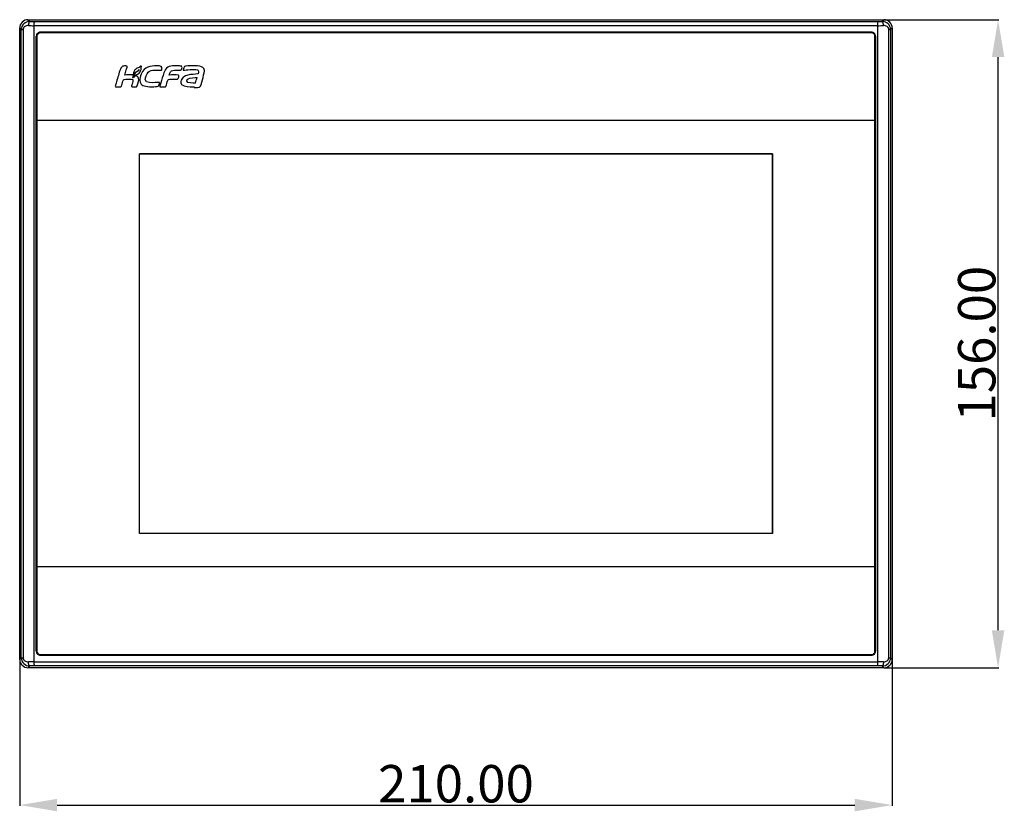
# Model space of a CAD drawing. Units: millimetres. Extents: x 3 to 1189, y 2 to 835.
# Drawn here: x 361 to 598, y 340 to 531 of the extents above; entities that cross this region are included whole.
import ezdxf

# ---------------------------------------------------------------- set-up
doc = ezdxf.new("R2010")
doc.units = ezdxf.units.MM
doc.header["$MEASUREMENT"] = 0
doc.layers.add('Layer0000', color=7, linetype='Continuous', lineweight=20)
doc.dimstyles.get("Standard").update_dxf_attribs({"dimtxt": 9, "dimasz": 9, "dimexe": 0.18, "dimexo": 0.0625, "dimgap": 0.5, "dimtad": 1, "dimzin": 0, "dimdsep": 46, "dimtxsty": 'Standard', "dimcen": 0.09, "dimadec": 0, "dimazin": 0, "dimtfac": 1, "dimtofl": 0, "dimtmove": 0, "dimatfit": 3, "dimfxl": 1, "dimtolj": 1, "dimtzin": 0, "dimarcsym": 0})

# ---------------------------------------------------------------- blocks, each defined once
blk = doc.blocks.new('*D43')
at = {"color": 0, "lineweight": -2}
for p, q in [((360.72, 376.92), (360.72, 341.73)), ((570.72, 376.91), (570.72, 341.73)), ((369.72, 341.91), (561.72, 341.91))]:
    blk.add_line(p, q, dxfattribs=at)
at = {"color": 0}
for points in [[(369.72, 343.41), (369.72, 340.41), (360.72, 341.91)], [(561.72, 340.41), (561.72, 343.41), (570.72, 341.91)]]:
    blk.add_solid(points, dxfattribs=at)
at = {"layer": 'Defpoints', "color": 0}
for p in [(360.72, 376.98), (570.72, 376.98), (570.72, 341.91)]:
    blk.add_point(p, dxfattribs=at)
at = {"color": 0, "insert": (465.72, 347.05), "char_height": 9, "attachment_point": 5}
blk.add_mtext('\\A1;210.00', dxfattribs=at)
blk = doc.blocks.new('*D44')
at = {"color": 0, "lineweight": -2}
for p, q in [((568.79, 530.99), (596.38, 530.99)), ((596.2, 383.99), (596.2, 521.99)), ((568.79, 374.99), (596.38, 374.99))]:
    blk.add_line(p, q, dxfattribs=at)
at = {"color": 0}
for points in [[(597.7, 521.99), (594.7, 521.99), (596.2, 530.99)], [(594.7, 383.99), (597.7, 383.99), (596.2, 374.99)]]:
    blk.add_solid(points, dxfattribs=at)
at = {"layer": 'Defpoints', "color": 0}
for p in [(568.73, 530.99), (596.2, 530.99), (568.73, 374.99)]:
    blk.add_point(p, dxfattribs=at)
at = {"color": 0, "insert": (591.06, 452.99), "char_height": 9, "attachment_point": 5, "rotation": 90}
blk.add_mtext('\\A1;156.00', dxfattribs=at)

msp = doc.modelspace()

# ---------------------------------------------------------------- linework, layer by layer
at = {"layer": 'Layer0000', "color": 7, "linetype": 'Continuous', "lineweight": 25}
for p, q in [((362.71, 530.988), (568.725, 530.988)), ((362.71, 530.988), (363.138, 530.56)), ((568.297, 530.56), (568.725, 530.988)), ((360.718, 376.98), (360.718, 528.995)), ((361.1, 528.613), (360.718, 528.995)), ((361.1, 377.362), (361.1, 528.613)), ((361.1, 528.613), (361.523, 528.613)), ((361.523, 528.613), (361.523, 377.362)), ((567.279, 529.546), (364.156, 529.546)), ((364.156, 529.546), (364.156, 376.429)), ((364.18, 530.543), (567.255, 530.543)), ((567.279, 376.429), (567.279, 529.546)), ((569.912, 377.362), (569.912, 528.613)), ((569.912, 528.613), (570.335, 528.613)), ((570.718, 528.995), (570.335, 528.613)), ((570.335, 528.613), (570.335, 377.362)), ((570.718, 528.995), (570.718, 376.98)), ((364.711, 378.981), (364.711, 526.995)), ((364.718, 526.988), (364.711, 526.995)), ((364.718, 526.988), (364.718, 378.988)), ((364.861, 526.995), (364.861, 506.708)), ((365.71, 527.995), (565.725, 527.995)), ((365.71, 527.995), (365.717, 527.988)), ((565.725, 527.845), (365.71, 527.845)), ((565.718, 527.988), (365.717, 527.988)), ((565.718, 527.988), (565.725, 527.995)), ((566.575, 506.708), (566.575, 526.995)), ((566.725, 526.995), (566.718, 526.988)), ((566.718, 378.988), (566.718, 526.988)), ((566.725, 526.995), (566.725, 378.981)), ((566.575, 506.708), (364.861, 506.708)), ((364.861, 506.708), (364.861, 399.268)), ((566.575, 506.708), (364.861, 506.708)), ((566.575, 399.268), (566.575, 506.708)), ((389.518, 407.268), (389.518, 498.708)), ((389.518, 498.708), (541.918, 498.708)), ((389.518, 407.268), (389.518, 498.708)), ((541.918, 498.708), (389.518, 498.708)), ((541.918, 498.708), (541.918, 407.268)), ((541.918, 407.268), (541.918, 498.708)), ((541.918, 407.268), (389.518, 407.268)), ((541.918, 407.268), (389.518, 407.268)), ((364.861, 399.268), (364.861, 378.981)), ((566.575, 399.268), (364.861, 399.268)), ((566.575, 399.268), (364.861, 399.268)), ((566.575, 378.981), (566.575, 399.268)), ((360.718, 376.98), (361.1, 377.362)), ((361.1, 377.362), (361.523, 377.362)), ((364.711, 378.981), (364.718, 378.988)), ((365.71, 378.131), (565.725, 378.131)), ((365.717, 377.988), (365.71, 377.981)), ((565.725, 377.981), (365.71, 377.981)), ((365.717, 377.988), (565.718, 377.988)), ((565.725, 377.981), (565.718, 377.988)), ((566.718, 378.988), (566.725, 378.981)), ((569.912, 377.362), (570.335, 377.362)), ((570.335, 377.362), (570.718, 376.98)), ((363.138, 375.416), (362.71, 374.988)), ((568.725, 374.988), (362.71, 374.988)), ((364.156, 376.429), (567.279, 376.429)), ((567.255, 375.433), (364.18, 375.433)), ((568.725, 374.988), (568.297, 375.416))]:
    msp.add_line(p, q, dxfattribs=at)
for centre, radius, start, end in [((362.707, 528.998), 1.99, 89.92362, 180.07638), ((568.728, 528.998), 1.99, 359.92362, 90.07638), ((363.082, 528.578), 1.983, 88.38671, 178.98999), ((364.362, 597.148), 67.602, 268.69733, 269.82514), ((364.366, 573.758), 43.216, 268.37115, 269.75355), ((376.067, 529.751), 11.913, 176.19175, 180.98598), ((567.069, 573.758), 43.216, 270.24645, 271.62885), ((555.368, 529.751), 11.913, 359.01402, 3.80825), ((567.073, 597.148), 67.602, 270.17486, 271.30267), ((568.353, 528.578), 1.983, 1.01246, 91.61084), ((365.71, 526.995), 1, 89.99693, 180.00307), ((365.717, 526.988), 1, 89.99693, 180.00307), ((365.71, 526.995), 0.85, 90.00325, 179.99675), ((565.718, 526.988), 1, 359.99693, 90.00307), ((565.725, 526.995), 1, 359.99693, 90.00307), ((565.725, 526.995), 0.85, 0.00325, 89.99675), ((388.307, 519.27), 1.632, 269.75659, 2.4028), ((394.734, 519.772), 4.799, 178.48523, 181.51477), ((468.698, 492.878), 87.786, 162.88211, 164.94869), ((390.109, 516.871), 2.222, 158.588, 175.46228), ((387.292, 518.893), 1.942, 288.03415, 291.79376), ((389.644, 516.996), 1.637, 149.29251, 172.47747), ((387.744, 518.056), 0.89, 288.15459, 291.89585), ((388.107, 521.375), 3.841, 274.13804, 276.93665), ((390.474, 520.412), 13.363, 339.53849, 345.67799), ((388.579, 514.026), 4.939, 160.49916, 169.11255), ((402.307, 514.871), 0.446, 331.29278, 354.84434), ((362.707, 376.977), 1.99, 179.92362, 270.07638), ((363.082, 377.398), 1.983, 181.01246, 271.61084), ((365.71, 378.981), 1, 179.99693, 270.00307), ((365.717, 378.987), 1, 179.99693, 270.00307), ((365.71, 378.981), 0.85, 180.00325, 269.99675), ((565.718, 378.987), 1, 269.99693, 0.00307), ((565.725, 378.981), 0.85, 270.00325, 359.99675), ((565.725, 378.981), 1, 269.99693, 0.00307), ((568.353, 377.397), 1.983, 268.38671, 358.98999), ((568.728, 376.977), 1.99, 269.92362, 0.07638), ((364.362, 308.828), 67.602, 90.17486, 91.30267), ((364.366, 332.218), 43.216, 90.24645, 91.62885), ((376.067, 376.224), 11.913, 179.01402, 183.80825), ((555.368, 376.224), 11.913, 356.19175, 0.98598), ((567.069, 332.218), 43.216, 88.37115, 89.75355), ((567.073, 308.828), 67.602, 88.69733, 89.82514)]:
    msp.add_arc(centre, radius, start, end, dxfattribs=at)
for points, knots in [([(362.825, 529.564), (362.506, 529.571), (362.094, 529.47), (361.65, 529.089), (361.523, 528.806), (361.523, 528.613)], [0, 0, 0, 0, 0.5245595, 0.7002508, 1, 1, 1, 1]), ([(569.912, 528.613), (569.912, 528.787), (569.796, 529.078), (569.355, 529.467), (568.925, 529.571), (568.61, 529.564)], [0, 0, 0, 0, 0.2730417, 0.4782392, 1, 1, 1, 1]), ([(386.011, 517.652), (386.011, 517.652), (386.032, 517.905), (386.289, 518.634), (386.377, 518.895), (386.425, 519.039), (386.618, 519.598), (386.618, 519.694), (386.618, 519.926), (386.022, 519.941), (385.701, 519.838), (385.496, 519.772), (385.312, 519.613), (385.186, 519.458), (385.031, 519.268), (384.865, 518.952), (384.801, 518.717)], [0.68000001, 0.68000001, 0.68000001, 0.68000001, 0.68000001, 0.72, 0.72, 0.72000001, 0.76, 0.76, 0.76000001, 0.8, 0.8, 0.80000001, 0.84, 0.84, 0.84000001, 0.88, 0.88, 0.88, 0.88]), ([(389.937, 519.899), (389.937, 519.899), (389.838, 519.891), (389.855, 519.814), (389.663, 519.643), (389.382, 519.393), (389.087, 519.377), (388.721, 519.134), (388.529, 519.007), (388.366, 518.831), (388.263, 518.624), (388.21, 518.519), (388.157, 518.396), (388.138, 518.266)], [0.41176471, 0.41176471, 0.41176471, 0.41176471, 0.41176472, 0.47058824, 0.47058824, 0.47058825, 0.52941176, 0.52941176, 0.52941177, 0.58823529, 0.58823529, 0.5882353, 0.64705882, 0.64705882, 0.64705882, 0.64705882]), ([(388.158, 517.805), (388.158, 517.805), (388.193, 517.955), (388.343, 518.202), (388.615, 518.372), (389.018, 518.625), (389.29, 518.744), (389.491, 519.033)], [0.70588236, 0.70588236, 0.70588236, 0.70588236, 0.70588236, 0.76470588, 0.76470588, 0.76470589, 0.82352941, 0.82352941, 0.82352941, 0.82352941]), ([(389.491, 519.033), (389.491, 519.033), (389.126, 518.342), (388.626, 518.454), (388.237, 517.832)], [0.823529417, 0.823529417, 0.823529417, 0.823529417, 0.823529422, 0.882352941, 0.882352941, 0.882352941, 0.882352941]), ([(394.253, 519.884), (394.253, 519.884), (392.794, 519.952), (391.199, 519.861), (390.281, 518.504), (389.837, 517.849), (389.394, 516.385), (389.845, 515.649)], [0.75000001, 0.75000001, 0.75000001, 0.75000001, 0.75000001, 0.83333333, 0.83333333, 0.83333334, 1, 1, 1, 1]), ([(389.845, 515.649), (389.996, 515.403), (390.231, 515.137), (390.637, 515.032), (391.613, 514.782), (393.477, 514.736), (394.043, 515.022), (394.259, 515.131), (394.422, 515.694), (394.361, 515.857), (394.326, 515.951), (393.518, 515.843), (393.333, 515.838), (392.776, 515.822), (390.935, 515.661), (390.935, 516.56), (390.935, 517.064), (391.253, 517.975), (391.633, 518.359), (392.406, 519.141), (393.983, 518.762), (394.832, 518.813), (394.922, 518.819), (395.008, 519.475), (394.779, 519.718), (394.682, 519.821), (394.458, 519.879), (394.253, 519.884)], [0, 0, 0, 0, 0.08333333, 0.08333333, 0.08333334, 0.16666667, 0.16666667, 0.16666668, 0.25, 0.25, 0.25000001, 0.33333333, 0.33333333, 0.33333334, 0.41666667, 0.41666667, 0.41666668, 0.5, 0.5, 0.50000001, 0.58333333, 0.58333333, 0.58333334, 0.66666667, 0.66666667, 0.66666668, 0.75, 0.75, 0.75, 0.75]), ([(399.621, 518.916), (399.621, 518.916), (399.668, 519.019), (399.812, 519.39), (399.812, 519.631), (399.78, 519.727), (399.642, 519.779), (399.4, 519.87), (398.965, 519.865), (398.754, 519.867), (397.671, 519.878), (396.346, 520.052), (395.801, 519.005), (395.413, 518.26), (394.574, 515.639), (394.444, 514.959)], [0.66666667, 0.66666667, 0.66666667, 0.66666667, 0.66666668, 0.72222222, 0.72222222, 0.77777778, 0.77777778, 0.77777779, 0.83333333, 0.83333333, 0.83333334, 0.88888889, 0.88888889, 0.8888889, 1, 1, 1, 1]), ([(400.129, 518.803), (400.129, 518.803), (400.689, 518.868), (402.669, 519.133), (403.487, 518.921), (403.853, 518.826), (403.752, 518.049), (403.696, 518.005), (403.675, 517.989), (403.638, 517.987), (403.609, 517.98), (402.821, 517.802), (402.006, 517.847), (401.207, 517.637), (400.826, 517.538), (400.405, 517.361), (400.096, 517.123), (399.953, 517.013), (399.799, 516.861), (399.704, 516.699), (399.521, 516.385), (399.412, 515.885), (399.601, 515.544), (399.653, 515.45), (399.729, 515.379), (399.806, 515.302), (400.259, 514.848), (401.729, 514.778), (402.38, 514.814), (402.466, 514.819), (402.529, 514.819), (402.751, 514.831)], [0.26086957, 0.26086957, 0.26086957, 0.26086957, 0.26086958, 0.30434783, 0.30434783, 0.30434784, 0.34782609, 0.34782609, 0.3478261, 0.39130435, 0.39130435, 0.39130436, 0.43478261, 0.43478261, 0.43478262, 0.47826087, 0.47826087, 0.47826088, 0.52173913, 0.52173913, 0.52173914, 0.56521739, 0.56521739, 0.5652174, 0.60869565, 0.60869565, 0.60869566, 0.65217391, 0.65217391, 0.65217392, 0.69565217, 0.69565217, 0.69565217, 0.69565217]), ([(405.179, 518.722), (405.166, 519.09), (404.975, 519.393), (404.502, 519.638), (403.96, 519.917), (403.116, 519.9), (402.457, 519.9), (401.894, 519.9), (401.321, 519.892), (400.812, 519.829), (400.68, 519.812), (400.512, 519.791), (400.414, 519.731), (400.267, 519.641), (400.136, 519.116), (400.097, 518.952), (400.078, 518.871), (400.048, 518.803), (400.129, 518.803)], [0, 0, 0, 0, 0.04347826, 0.04347826, 0.04347827, 0.08695652, 0.08695652, 0.08695653, 0.13043478, 0.13043478, 0.13043479, 0.17391304, 0.17391304, 0.17391305, 0.2173913, 0.2173913, 0.21739131, 0.26086957, 0.26086957, 0.26086957, 0.26086957]), ([(385.624, 516.332), (385.624, 516.332), (385.67, 516.472), (385.716, 516.494), (385.844, 516.553), (386.11, 516.676), (387.752, 516.775), (387.914, 516.584), (388.109, 516.355), (387.853, 515.814), (387.763, 515.497), (387.709, 515.305), (387.457, 514.806), (387.765, 514.806), (387.765, 514.806), (388.819, 514.806), (388.819, 514.806), (388.987, 514.806), (389.384, 516.238), (389.384, 516.501), (389.384, 516.939), (389.205, 517.2), (388.94, 517.38), (388.828, 517.456), (388.704, 517.515), (388.571, 517.562)], [0.16000001, 0.16000001, 0.16000001, 0.16000001, 0.16000001, 0.2, 0.2, 0.20000001, 0.24, 0.24, 0.24000001, 0.28, 0.28, 0.28000001, 0.32, 0.32, 0.32000001, 0.36, 0.36, 0.36000001, 0.4, 0.4, 0.40000001, 0.44, 0.44, 0.44000001, 0.48, 0.48, 0.48, 0.48]), ([(388.04, 517.682), (388.04, 517.682), (387.371, 517.767), (386.603, 517.669), (386.011, 517.652)], [0.640000006, 0.640000006, 0.640000006, 0.640000006, 0.64000001, 0.68, 0.68, 0.68, 0.68]), ([(388.384, 517.544), (388.384, 517.544), (388.3, 517.172), (388.422, 517.279), (388.013, 517.09)], [0.520000006, 0.520000006, 0.520000006, 0.520000006, 0.52000001, 0.56, 0.56, 0.56, 0.56]), ([(388.076, 517.23), (388.076, 517.23), (388.281, 517.324), (388.193, 517.256), (388.259, 517.493), (388.279, 517.567), (388.28, 517.572), (388.3, 517.638)], [0.05882353, 0.05882353, 0.05882353, 0.05882353, 0.05882354, 0.11764706, 0.11764706, 0.11764707, 0.17647059, 0.17647059, 0.17647059, 0.17647059]), ([(396.511, 516.606), (396.511, 516.606), (396.728, 516.852), (398.26, 516.588), (398.698, 516.679), (398.785, 516.697), (398.826, 516.749), (398.854, 516.807)], [0.22222223, 0.22222223, 0.22222223, 0.22222223, 0.22222223, 0.27777778, 0.27777778, 0.27777779, 0.33333333, 0.33333333, 0.33333333, 0.33333333]), ([(396.726, 517.671), (396.726, 517.671), (396.728, 517.771), (396.814, 518.017), (396.845, 518.127), (396.982, 518.623), (397.391, 518.802), (397.952, 518.802), (397.952, 518.802), (399.007, 518.802), (399.007, 518.802), (399.254, 518.802), (399.556, 518.768), (399.621, 518.916)], [0.44444445, 0.44444445, 0.44444445, 0.44444445, 0.44444445, 0.5, 0.5, 0.50000001, 0.55555556, 0.55555556, 0.55555557, 0.61111111, 0.61111111, 0.61111112, 0.66666667, 0.66666667, 0.66666667, 0.66666667]), ([(398.854, 516.807), (398.854, 516.807), (398.907, 516.923), (399.194, 517.586), (398.969, 517.626), (398.197, 517.76), (397.442, 517.733), (396.726, 517.671)], [0.33333334, 0.33333334, 0.33333334, 0.33333334, 0.33333334, 0.38888889, 0.38888889, 0.3888889, 0.44444444, 0.44444444, 0.44444444, 0.44444444]), ([(402.994, 515.74), (402.58, 515.74), (400.943, 515.628), (400.943, 516.233), (400.943, 516.479), (401.112, 516.673), (401.264, 516.77)], [0, 0, 0, 0, 0.16666667, 0.16666667, 0.16666668, 0.33333333, 0.33333333, 0.33333333, 0.33333333]), ([(401.264, 516.77), (401.264, 516.77), (401.626, 516.994), (403.032, 517.106), (403.421, 517.106)], [0.33333334, 0.33333334, 0.33333334, 0.33333334, 0.33333334, 0.5, 0.5, 0.5, 0.5]), ([(402.705, 514.652), (402.705, 514.652), (403.163, 514.656), (403.921, 514.669), (404.033, 514.765), (404.455, 515.131), (405.034, 517.735), (405.164, 518.581), (405.173, 518.64), (405.18, 518.681), (405.179, 518.722)], [0.82608696, 0.82608696, 0.82608696, 0.82608696, 0.82608697, 0.86956522, 0.86956522, 0.86956523, 0.91304348, 0.91304348, 0.91304349, 1, 1, 1, 1]), ([(383.729, 514.959), (383.729, 514.896), (383.722, 514.806), (383.863, 514.806), (383.863, 514.806), (384.994, 514.806), (384.994, 514.806), (385.245, 514.806), (385.264, 515.075), (385.337, 515.326)], [0, 0, 0, 0, 0.04, 0.04, 0.04000001, 0.08, 0.08, 0.08000001, 0.12, 0.12, 0.12, 0.12]), ([(394.444, 514.959), (394.444, 514.896), (394.437, 514.806), (394.578, 514.806), (394.578, 514.806), (395.709, 514.806), (395.709, 514.806), (395.957, 514.806), (395.925, 514.905), (396.04, 515.328)], [0, 0, 0, 0, 0.05555556, 0.05555556, 0.05555557, 0.11111111, 0.11111111, 0.11111112, 0.16666667, 0.16666667, 0.16666667, 0.16666667]), ([(396.04, 515.328), (396.04, 515.328), (396.107, 515.568), (396.304, 516.497), (396.511, 516.606)], [0.166666672, 0.166666672, 0.166666672, 0.166666672, 0.166666677, 0.222222222, 0.222222222, 0.222222222, 0.222222222]), ([(361.523, 377.362), (361.523, 377.188), (361.64, 376.898), (362.08, 376.509), (362.51, 376.405), (362.825, 376.412)], [0, 0, 0, 0, 0.2730417, 0.4782392, 1, 1, 1, 1]), ([(568.61, 376.412), (568.929, 376.405), (569.341, 376.506), (569.786, 376.887), (569.912, 377.169), (569.912, 377.362)], [0, 0, 0, 0, 0.5245595, 0.7002508, 1, 1, 1, 1])]:
    msp.add_open_spline(points, degree=3, knots=knots, dxfattribs=at)
for points in [[(363.138, 530.56), (362.849, 530.484), (362.825, 529.564)], [(568.61, 529.564), (568.586, 530.484), (568.297, 530.56)], [(363.138, 375.416), (362.849, 375.492), (362.825, 376.412)], [(568.61, 376.412), (568.586, 375.492), (568.297, 375.416)]]:
    msp.add_rational_spline(points, [1, 0.735795048772, 1], degree=2, dxfattribs=at)
for points in [[(389.937, 519.338), (389.937, 519.348), (389.937, 519.635), (389.937, 519.645)], [(388.138, 518.266), (388.133, 518.233), (388.102, 517.805), (388.158, 517.805)], [(385.337, 515.326), (385.34, 515.335), (385.622, 516.322), (385.624, 516.332)]]:
    msp.add_open_spline(points, degree=3, dxfattribs=at)

# ---------------------------------------------------------------- dimensions: what is measured, and where the dimension line sits
at = {"color": 6}
dim = msp.add_linear_dim(base=(596.198, 530.988), p1=(568.725, 374.988), p2=(568.725, 530.988), angle=90, dimstyle='Standard', dxfattribs=at)
dim.commit()
dim.dimension.update_dxf_attribs({"geometry": '*D44', "text_midpoint": (591.063, 452.988)})
dim = msp.add_linear_dim(base=(570.718, 341.91), p1=(360.718, 376.98), p2=(570.718, 376.977), dimstyle='Standard', dxfattribs=at)
dim.commit()
dim.dimension.update_dxf_attribs({"geometry": '*D43', "text_midpoint": (465.718, 347.045)})

doc.saveas('drawing.dxf')
